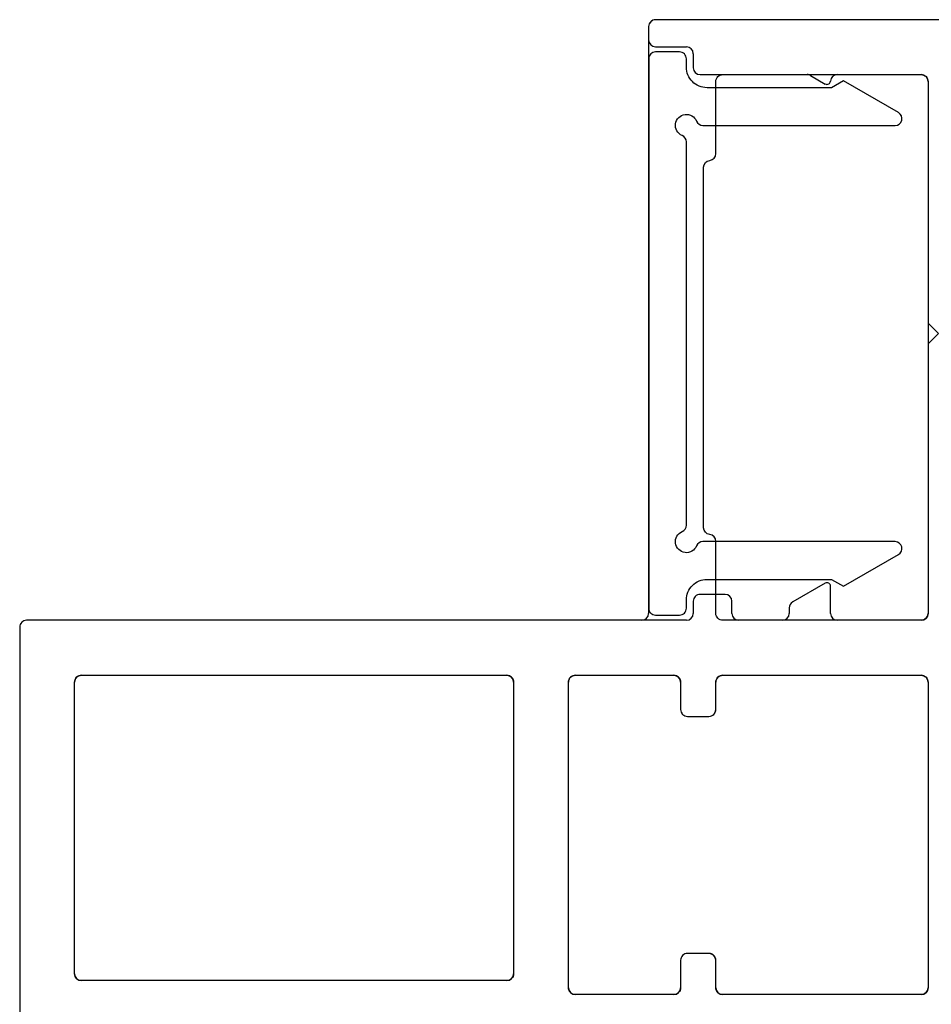
# Model space of a CAD drawing. Units: inches. Extents: x -150 to 1651, y -1 to 417.
# Drawn here: x 55 to 57, y 128 to 129 of the extents above; entities that cross this region are included whole.
import ezdxf

# ---------------------------------------------------------------- set-up
doc = ezdxf.new("R2010")
doc.units = ezdxf.units.IN
doc.header["$MEASUREMENT"] = 0
doc.layers.add('AL Frame', color=7, linetype='Continuous')
doc.layers.add('NF Frame', color=7, linetype='Continuous')

# ---------------------------------------------------------------- blocks, each defined once
blk = doc.blocks.new('*U173')
for p, q in [((2.365, 1.625), (1.76, 1.625)), ((2.375, 0.7185), (2.375, 1.615)), ((3.24, 0.7085), (2.385, 0.7085)), ((3.25, 0), (3.25, 0.6985))]:
    blk.add_line(p, q)
for points in [[(1.85, 1.535, -0.414214), (1.86, 1.545), (2.285, 1.545, -0.414214), (2.295, 1.535), (2.295, 0.9153, -0.414214), (2.285, 0.9053), (1.86, 0.9053, -0.414214), (1.85, 0.9153)], [(1.8296, 0.6006, -0.414214), (1.8396, 0.6106), (1.8796, 0.6106, 0.414214), (1.8896, 0.6206), (1.8896, 0.6519, 0.414214), (1.8796, 0.6619), (1.8396, 0.6619, -0.414214), (1.8296, 0.6719), (1.8296, 0.8153, -0.414214), (1.8396, 0.8253), (2.285, 0.8253, -0.414214), (2.295, 0.8153), (2.295, 0.6719, -0.414214), (2.285, 0.6619), (2.245, 0.6619, 0.414214), (2.235, 0.6519), (2.235, 0.6206, 0.414214), (2.245, 0.6106), (2.285, 0.6106, -0.414214), (2.295, 0.6006), (2.295, 0.3114, -0.414214), (2.285, 0.3014), (1.8396, 0.3014, -0.414214), (1.8296, 0.3114)], [(2.375, 0.6006, -0.414214), (2.385, 0.6106), (2.49, 0.6106, 0.383366), (2.4999, 0.6195, -0.383366), (2.5099, 0.6285), (3.0351, 0.6285, -0.383366), (3.0451, 0.6195, 0.383366), (3.055, 0.6106), (3.16, 0.6106, -0.414214), (3.17, 0.6006), (3.17, 0.3114, -0.414214), (3.16, 0.3014), (2.385, 0.3014, -0.414214), (2.375, 0.3114)]]:
    blk.add_lwpolyline(points, format="xyb", close=True)
for centre, start, end in [((2.365, 1.615), 360, 90), ((2.385, 0.7185), 180, 270), ((3.24, 0.6985), 0, 90)]:
    blk.add_arc(centre, 0.01, start, end)
blk = doc.blocks.new('M26222')
h = blk.add_hatch(color=256)
h.dxf.hatch_style = 1
h.paths.add_polyline_path([(0.9074, 0.8345, -0.414214), (0.9174, 0.8245), (0.9174, 0.8035, -0.36397), (0.9091, 0.7936), (0.8725, 0.7872, 0.36397), (0.8477, 0.7576), (0.8477, 0.614, 0.466308), (0.8712, 0.5943), (0.9114, 0.6014), (1.0074, 0.6014, -0.414214), (1.0174, 0.5914), (1.0174, 0.5564, -0.414214), (1.0074, 0.5464), (0.9162, 0.5464), (0.8642, 0.5373, 0.36397), (0.8477, 0.5176), (0.8477, 0.3314, 0.414214), (0.8777, 0.3014), (1.7196, 0.3014, 0.414214), (1.7496, 0.3314), (1.7496, 0.5176, 0.36397), (1.733, 0.5373), (1.681, 0.5464), (1.5899, 0.5464, -0.414214), (1.5799, 0.5564), (1.5799, 0.5914, -0.414214), (1.5899, 0.6014), (1.6858, 0.6014), (1.7261, 0.5943, 0.466308), (1.7496, 0.614), (1.7496, 0.7576, 0.36397), (1.7248, 0.7872), (1.6882, 0.7936, -0.36397), (1.6799, 0.8035), (1.6799, 0.8245, -0.414214), (1.6899, 0.8345)])
for p, q in [((2.365, 1.625), (1.76, 1.625)), ((1.75, 1.615), (1.75, 1.3376)), ((2.375, 0.6535), (2.375, 1.615)), ((1.85, 0.9153), (1.85, 1.535)), ((1.86, 1.545), (2.285, 1.545)), ((2.295, 1.535), (2.295, 0.9153)), ((1.75, 1.3376), (1.77, 1.3376)), ((1.77, 1.3376), (1.77, 0.9153)), ((0.0917, 0.9053), (0.01, 0.9053)), ((0.1378, 0.8592), (0.0917, 0.9053)), ((0.7351, 0.9053), (0.689, 0.8592)), ((0.861, 0.9053), (0.7351, 0.9053)), ((1.76, 0.9053), (1.7363, 0.9053)), ((2.285, 0.9053), (1.86, 0.9053)), ((0, 0.8953), (0, 0)), ((0.871, 0.8912), (0.871, 0.8953)), ((1.7263, 0.8953), (1.7263, 0.8912)), ((0.8528, 0.875), (0.8659, 0.8825)), ((1.7314, 0.8825), (1.7445, 0.875)), ((0.8477, 0.8445), (0.8477, 0.8663)), ((1.7496, 0.8663), (1.7496, 0.8445)), ((0.1378, 0.8266), (0.1378, 0.8592)), ((0.689, 0.8592), (0.689, 0.8266)), ((0.9074, 0.8345), (0.8577, 0.8345)), ((0.9074, 0.8345), (1.6899, 0.8345)), ((1.7396, 0.8345), (1.6899, 0.8345)), ((0.0591, 0.7085), (0.0591, 0.8266)), ((0.0591, 0.8266), (0.1378, 0.8266)), ((0.689, 0.8266), (0.7677, 0.8266)), ((0.7677, 0.8266), (0.7677, 0.7085)), ((0.9174, 0.8035), (0.9174, 0.8245)), ((1.6799, 0.8245), (1.6799, 0.8035)), ((1.8396, 0.8253), (2.285, 0.8253)), ((1.8296, 0.6719), (1.8296, 0.8153)), ((2.295, 0.8153), (2.295, 0.6719)), ((0.8725, 0.7872), (0.9091, 0.7936)), ((1.6882, 0.7936), (1.7248, 0.7872)), ((0.8477, 0.614), (0.8477, 0.7576)), ((1.7496, 0.7576), (1.7496, 0.614)), ((0.7677, 0.7085), (0.0591, 0.7085)), ((3.24, 0.7085), (3.2205, 0.7085)), ((3.2105, 0.6985), (3.2105, 0.6535)), ((3.25, 0), (3.25, 0.6985)), ((1.8796, 0.6619), (1.8396, 0.6619)), ((2.285, 0.6619), (2.245, 0.6619)), ((1.8896, 0.6206), (1.8896, 0.6519)), ((2.235, 0.6519), (2.235, 0.6206)), ((2.4027, 0.6435), (2.385, 0.6435)), ((2.4127, 0.5972), (2.4127, 0.6335)), ((3.17, 0.6335), (3.17, 0.4775)), ((3.2005, 0.6435), (3.18, 0.6435)), ((0.2149, 0.6285), (0.6328, 0.6285)), ((0.09, 0.6106), (0.195, 0.6106)), ((0.6527, 0.6106), (0.7577, 0.6106)), ((1.8396, 0.6106), (1.8796, 0.6106)), ((2.245, 0.6106), (2.285, 0.6106)), ((0.08, 0.3114), (0.08, 0.6006)), ((0.7677, 0.6006), (0.7677, 0.3114)), ((0.9114, 0.6014), (0.8712, 0.5943)), ((1.0074, 0.6014), (0.9114, 0.6014)), ((1.0174, 0.5564), (1.0174, 0.5914)), ((1.5799, 0.5914), (1.5799, 0.5564)), ((1.6858, 0.6014), (1.5899, 0.6014)), ((1.7261, 0.5943), (1.6858, 0.6014)), ((1.8296, 0.3114), (1.8296, 0.6006)), ((2.295, 0.6006), (2.295, 0.3114)), ((2.375, 0.5136), (2.375, 0.5772)), ((2.385, 0.5872), (2.4027, 0.5872)), ((0.8642, 0.5373), (0.9162, 0.5464)), ((0.9162, 0.5464), (1.0074, 0.5464)), ((1.5899, 0.5464), (1.681, 0.5464)), ((1.681, 0.5464), (1.733, 0.5373)), ((0.8477, 0.3314), (0.8477, 0.5176)), ((1.7496, 0.5176), (1.7496, 0.3314)), ((2.3931, 0.5036), (2.385, 0.5036)), ((2.4292, 0.4511), (2.4017, 0.4986)), ((3.1687, 0.4725), (3.1563, 0.4511)), ((2.375, 0.3114), (2.375, 0.4336)), ((2.385, 0.4436), (2.4248, 0.4436)), ((3.17, 0.4336), (3.17, 0.3114)), ((0.7577, 0.3014), (0.09, 0.3014)), ((1.7196, 0.3014), (0.8777, 0.3014)), ((0.9236, 0.2364), (0.9236, 0.3014)), ((1.6736, 0.2364), (1.6736, 0.3014)), ((2.285, 0.3014), (1.8396, 0.3014)), ((2.7778, 0.3014), (2.385, 0.3014)), ((2.7928, 0.2864), (2.7778, 0.3014)), ((2.8077, 0.3014), (2.7928, 0.2864)), ((3.16, 0.3014), (2.8077, 0.3014)), ((0.419, 0.2214), (0.434, 0.2364)), ((0.434, 0.2364), (0.449, 0.2214)), ((0.9086, 0.2214), (0.9236, 0.2364)), ((1.6736, 0.2364), (1.6886, 0.2214)), ((2.0473, 0.2214), (2.0623, 0.2364)), ((2.0623, 0.2364), (2.0773, 0.2214)), ((2.7975, 0.2214), (2.8125, 0.2364)), ((2.8125, 0.2364), (2.8275, 0.2214)), ((0.062, 0.1753), (0.1081, 0.2214)), ((0.1081, 0.2214), (0.419, 0.2214)), ((0.449, 0.2214), (0.9086, 0.2214)), ((1.6886, 0.2214), (2.0473, 0.2214)), ((2.0773, 0.2214), (2.7975, 0.2214)), ((2.8275, 0.2214), (3.1419, 0.2214)), ((3.1419, 0.2214), (3.188, 0.1753)), ((0.062, 0.062), (0.062, 0.1753)), ((3.188, 0.1753), (3.188, 0.062)), ((0.143, 0.115), (0.143, 0.062)), ((0.195, 0.125), (0.153, 0.125)), ((0.205, 0.01), (0.205, 0.115)), ((3.045, 0.115), (3.045, 0.01)), ((3.097, 0.125), (3.055, 0.125)), ((3.107, 0.062), (3.107, 0.115)), ((0.143, 0.062), (0.062, 0.062)), ((3.188, 0.062), (3.107, 0.062)), ((0, 0), (0.0375, 0)), ((0.0375, 0), (0.0495, 0.012)), ((0.0495, 0.012), (0.1555, 0.012)), ((0.1555, 0.012), (0.1675, 0)), ((0.1675, 0), (0.195, 0)), ((3.055, 0), (3.0825, 0)), ((3.0825, 0), (3.0945, 0.012)), ((3.0945, 0.012), (3.2005, 0.012)), ((3.2005, 0.012), (3.2125, 0)), ((3.2125, 0), (3.25, 0))]:
    blk.add_line(p, q)
for centre, radius, start, end in [((1.76, 1.615), 0.01, 90, 180), ((2.365, 1.615), 0.01, 0, 90), ((1.86, 1.535), 0.01, 90, 180), ((2.285, 1.535), 0.01, 360, 90), ((0.01, 0.8953), 0.01, 90, 180), ((0.861, 0.8953), 0.01, 0, 90), ((1.7363, 0.8953), 0.01, 90, 180), ((1.76, 0.9153), 0.01, 270, 0), ((1.86, 0.9153), 0.01, 180, 270), ((2.285, 0.9153), 0.01, 270, 360), ((0.861, 0.8912), 0.01, 299.5532, 0), ((1.7363, 0.8912), 0.01, 180, 240.4468), ((0.8577, 0.8663), 0.01, 119.5532, 180), ((1.7396, 0.8663), 0.01, 0, 60.4468), ((0.8577, 0.8445), 0.01, 180, 270), ((0.9074, 0.8245), 0.01, 0, 90), ((1.6899, 0.8245), 0.01, 90, 180), ((1.7396, 0.8445), 0.01, 270, 0), ((1.8396, 0.8153), 0.01, 90, 180), ((2.285, 0.8153), 0.01, 0, 90), ((0.9074, 0.8035), 0.01, 280, 360), ((1.6899, 0.8035), 0.01, 180, 260), ((0.8777, 0.7576), 0.03, 100, 180), ((1.7196, 0.7576), 0.03, 360, 80), ((3.2205, 0.6985), 0.01, 90, 180), ((3.24, 0.6985), 0.01, 0, 90), ((1.8396, 0.6719), 0.01, 180, 270), ((1.8796, 0.6519), 0.01, 0, 90), ((2.245, 0.6519), 0.01, 90, 180), ((2.285, 0.6719), 0.01, 270, 360), ((2.385, 0.6535), 0.01, 180, 270), ((3.2005, 0.6535), 0.01, 270, 0), ((2.4027, 0.6335), 0.01, 0, 90), ((3.18, 0.6335), 0.01, 90, 180), ((0.195, 0.6206), 0.01, 270, 353.9005), ((0.2149, 0.6185), 0.01, 90, 173.9005), ((0.6328, 0.6185), 0.01, 6.0995, 90), ((0.6527, 0.6206), 0.01, 186.0995, 270), ((1.8796, 0.6206), 0.01, 270, 360), ((2.245, 0.6206), 0.01, 180, 270), ((0.09, 0.6006), 0.01, 90, 180), ((0.7577, 0.6006), 0.01, 0, 90), ((0.8677, 0.614), 0.02, 180, 280), ((1.7296, 0.614), 0.02, 260, 0), ((1.8396, 0.6006), 0.01, 90, 180), ((2.285, 0.6006), 0.01, 360, 90), ((1.0074, 0.5914), 0.01, 360, 90), ((1.5899, 0.5914), 0.01, 90, 180), ((2.4027, 0.5972), 0.01, 270, 360), ((2.385, 0.5772), 0.01, 90, 180), ((1.0074, 0.5564), 0.01, 270, 0), ((1.5899, 0.5564), 0.01, 180, 270), ((0.8677, 0.5176), 0.02, 100, 180), ((1.7296, 0.5176), 0.02, 360, 80), ((2.385, 0.5136), 0.01, 180, 270), ((2.3931, 0.4936), 0.01, 30, 90), ((3.16, 0.4775), 0.01, 330, 360), ((2.4248, 0.4486), 0.005, 270, 30), ((3.1607, 0.4486), 0.005, 150, 267.5085), ((2.385, 0.4336), 0.01, 90, 180), ((3.16, 0.4336), 0.01, 0, 87.5085), ((0.8777, 0.3314), 0.03, 180, 270), ((1.7196, 0.3314), 0.03, 270, 0), ((0.09, 0.3114), 0.01, 180, 270), ((0.7577, 0.3114), 0.01, 270, 360), ((1.8396, 0.3114), 0.01, 180, 270), ((2.285, 0.3114), 0.01, 270, 360), ((2.385, 0.3114), 0.01, 180, 270), ((3.16, 0.3114), 0.01, 270, 0), ((0.153, 0.115), 0.01, 90, 180), ((0.195, 0.115), 0.01, 360, 90), ((3.055, 0.115), 0.01, 90, 180), ((3.097, 0.115), 0.01, 0, 90), ((0.195, 0.01), 0.01, 270, 0), ((3.055, 0.01), 0.01, 180, 270)]:
    blk.add_arc(centre, radius, start, end)
blk = doc.blocks.new('M26010')
blk.add_lwpolyline([(0.3094, -0.0698, 0.302776), (0.3032, -0.079), (0.3032, -0.3591, 0.767327), (0.3219, -0.3641), (0.3682, -0.2838), (0.3582, -0.2665), (0.3582, -0.085, -0.414214), (0.3882, -0.055), (0.4002, -0.055, 0.414214), (0.4102, -0.045), (0.4102, -0.01, 0.414214), (0.4002, 0), (-0.4002, 0, 0.414214), (-0.4102, -0.01), (-0.4102, -0.045, 0.414214), (-0.4002, -0.055), (-0.3882, -0.055, -0.414214), (-0.3582, -0.085), (-0.3582, -0.2665), (-0.3682, -0.2838), (-0.3219, -0.3641, 0.767327), (-0.3032, -0.3591), (-0.3032, -0.079, 0.302776), (-0.3094, -0.0698, -1.493222), (-0.2885, -0.0488, 0.302776), (-0.2792, -0.055), (0.2792, -0.055, 0.302776), (0.2885, -0.0488, -1.493222)], format="xyb", close=True)

msp = doc.modelspace()

# ---------------------------------------------------------------- block references
at = {"layer": 'AL Frame', "rotation": 89.99999999999909}
for name, p in [('M26222', (56.83117, 126.19573)), ('M26010', (56.12269, 128.98848))]:
    msp.add_blockref(name, p, dxfattribs=at)
at = {"layer": 'NF Frame', "rotation": 89.99999999999997}
msp.add_blockref('*U173', (56.83117, 126.19573), dxfattribs=at)

doc.saveas('drawing.dxf')
